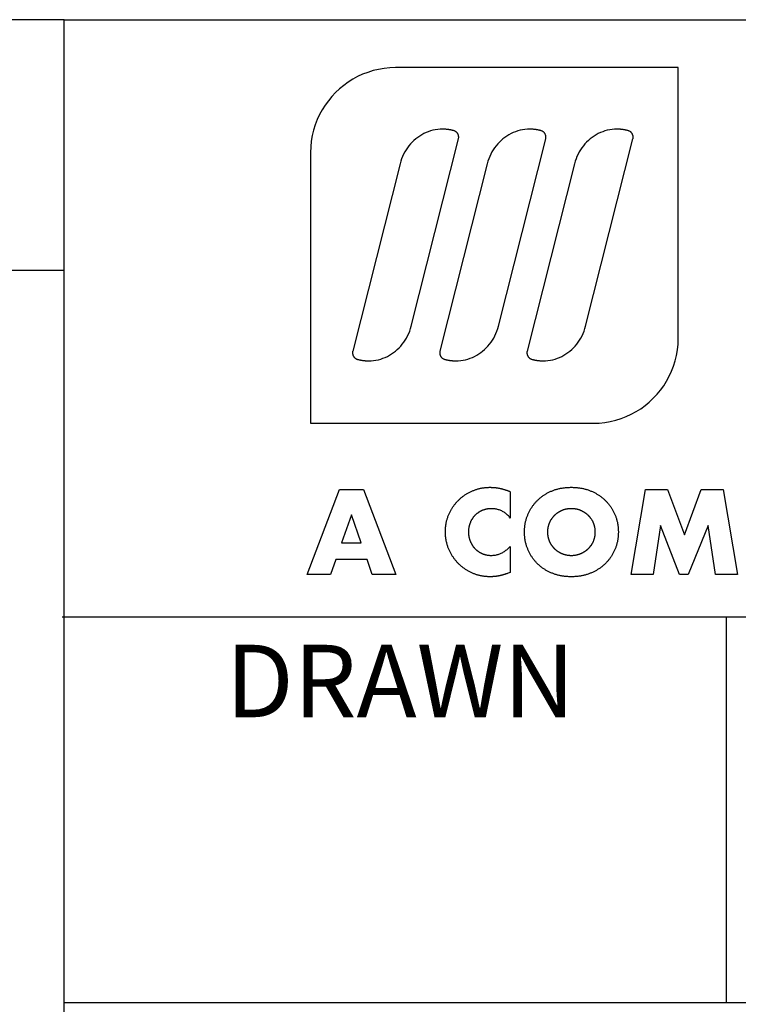
# Model space of a CAD drawing. Units: inches. Extents: x 0 to 21.9, y -0.1 to 16.9.
# Drawn here: x 13.6 to 14.7, y 1.6 to 3 of the extents above; entities that cross this region are included whole.
import ezdxf

# ---------------------------------------------------------------- set-up
doc = ezdxf.new("R2010")
doc.units = ezdxf.units.IN
doc.header["$LTSCALE"] = 2
doc.header["$MEASUREMENT"] = 0
for name, color, linetype in [('BORDER_MELTRIC', 7, 'Continuous'), ('BORDER_TITLE_LINES', 7, 'Continuous'), ('BORDER_TITLE_TEXT', 7, 'Continuous'), ('CALQUE_1', 179, 'Continuous')]:
    doc.layers.add(name, color=color, linetype=linetype)
doc.styles.add('SLDTEXTSTYLE1', font='ARIAL.TTF', dxfattribs={"width": 0.948})

# ---------------------------------------------------------------- blocks, each defined once
blk = doc.blocks.new('BLOCK30')
at = {"layer": 'BORDER_MELTRIC'}
for p, q in [((119.58, 224.6), (128.58, 260.24)), ((136.18, 224.6), (145.18, 260.24)), ((152.78, 224.6), (161.78, 260.24)), ((117.45, 255.51), (108.45, 219.86)), ((134.05, 255.51), (125.05, 219.86)), ((150.65, 255.51), (141.65, 219.86))]:
    blk.add_line(p, q, dxfattribs=at)
for points in [[(125.55, 262.11), (125.08, 262.09), (124.62, 262.05), (124.16, 261.98), (123.71, 261.89), (123.27, 261.77), (122.83, 261.62), (122.41, 261.45), (121.99, 261.26), (121.59, 261.04), (121.2, 260.8), (120.82, 260.54), (120.45, 260.26), (120.1, 259.96), (119.77, 259.64), (119.45, 259.3), (119.15, 258.94), (118.87, 258.57), (118.6, 258.18), (118.36, 257.77), (118.13, 257.34), (117.93, 256.91), (117.75, 256.45), (117.59, 255.99), (117.45, 255.51)], [(127.74, 261.8), (127.65, 261.83), (127.56, 261.85), (127.47, 261.87), (127.38, 261.89), (127.29, 261.91), (127.2, 261.93), (127.11, 261.95), (127.02, 261.97), (126.93, 261.99), (126.83, 262), (126.74, 262.02), (126.65, 262.03), (126.56, 262.04), (126.47, 262.05), (126.38, 262.06), (126.29, 262.07), (126.2, 262.08), (126.1, 262.09), (126.01, 262.09), (125.92, 262.1), (125.83, 262.1), (125.74, 262.11), (125.65, 262.11), (125.55, 262.11)], [(128.58, 260.24), (128.6, 260.32), (128.61, 260.41), (128.62, 260.49), (128.62, 260.58), (128.62, 260.66), (128.61, 260.74), (128.6, 260.83), (128.58, 260.91), (128.56, 260.98), (128.53, 261.06), (128.5, 261.13), (128.46, 261.21), (128.42, 261.28), (128.38, 261.34), (128.33, 261.41), (128.28, 261.47), (128.22, 261.52), (128.16, 261.58), (128.1, 261.62), (128.03, 261.67), (127.96, 261.71), (127.89, 261.75), (127.82, 261.78), (127.74, 261.8)], [(142.16, 262.11), (141.69, 262.09), (141.22, 262.05), (140.76, 261.98), (140.31, 261.89), (139.87, 261.77), (139.43, 261.62), (139, 261.45), (138.59, 261.26), (138.19, 261.04), (137.79, 260.8), (137.42, 260.54), (137.05, 260.26), (136.7, 259.96), (136.37, 259.64), (136.05, 259.3), (135.75, 258.94), (135.46, 258.57), (135.2, 258.18), (134.95, 257.77), (134.73, 257.34), (134.53, 256.91), (134.35, 256.45), (134.19, 255.99), (134.05, 255.51)], [(144.34, 261.8), (144.25, 261.83), (144.16, 261.85), (144.07, 261.87), (143.98, 261.89), (143.89, 261.91), (143.8, 261.93), (143.71, 261.95), (143.62, 261.97), (143.52, 261.99), (143.43, 262), (143.34, 262.02), (143.25, 262.03), (143.16, 262.04), (143.07, 262.05), (142.98, 262.06), (142.89, 262.07), (142.8, 262.08), (142.71, 262.09), (142.61, 262.09), (142.52, 262.1), (142.43, 262.1), (142.34, 262.11), (142.25, 262.11), (142.16, 262.11)], [(145.18, 260.24), (145.2, 260.32), (145.21, 260.41), (145.22, 260.49), (145.22, 260.58), (145.22, 260.66), (145.21, 260.74), (145.2, 260.83), (145.18, 260.91), (145.16, 260.98), (145.13, 261.06), (145.1, 261.13), (145.06, 261.21), (145.02, 261.28), (144.98, 261.34), (144.93, 261.41), (144.88, 261.47), (144.82, 261.52), (144.76, 261.58), (144.7, 261.62), (144.63, 261.67), (144.56, 261.71), (144.49, 261.75), (144.41, 261.78), (144.34, 261.8)], [(158.75, 262.11), (158.28, 262.09), (157.82, 262.05), (157.36, 261.98), (156.91, 261.89), (156.46, 261.77), (156.03, 261.62), (155.6, 261.45), (155.19, 261.26), (154.79, 261.04), (154.4, 260.8), (154.02, 260.54), (153.65, 260.26), (153.3, 259.96), (152.97, 259.64), (152.65, 259.3), (152.35, 258.94), (152.07, 258.57), (151.8, 258.18), (151.56, 257.77), (151.33, 257.34), (151.13, 256.91), (150.95, 256.45), (150.79, 255.99), (150.65, 255.51)], [(160.93, 261.8), (160.84, 261.83), (160.75, 261.85), (160.66, 261.87), (160.57, 261.89), (160.48, 261.91), (160.39, 261.93), (160.3, 261.95), (160.21, 261.97), (160.12, 261.99), (160.03, 262), (159.94, 262.02), (159.85, 262.03), (159.76, 262.04), (159.67, 262.05), (159.58, 262.06), (159.49, 262.07), (159.39, 262.08), (159.3, 262.09), (159.21, 262.09), (159.12, 262.1), (159.03, 262.1), (158.94, 262.11), (158.85, 262.11), (158.75, 262.11)], [(161.78, 260.24), (161.8, 260.32), (161.81, 260.41), (161.82, 260.49), (161.82, 260.58), (161.82, 260.66), (161.81, 260.74), (161.8, 260.83), (161.78, 260.91), (161.75, 260.98), (161.73, 261.06), (161.7, 261.13), (161.66, 261.21), (161.62, 261.28), (161.57, 261.34), (161.53, 261.41), (161.47, 261.47), (161.42, 261.52), (161.36, 261.58), (161.3, 261.62), (161.23, 261.67), (161.16, 261.71), (161.09, 261.75), (161.01, 261.78), (160.93, 261.8)], [(111.48, 217.99), (111.95, 218.01), (112.41, 218.05), (112.87, 218.12), (113.33, 218.21), (113.77, 218.33), (114.2, 218.48), (114.63, 218.65), (115.04, 218.84), (115.45, 219.06), (115.84, 219.3), (116.22, 219.56), (116.58, 219.84), (116.93, 220.14), (117.26, 220.46), (117.58, 220.8), (117.88, 221.16), (118.17, 221.53), (118.43, 221.93), (118.68, 222.33), (118.9, 222.76), (119.1, 223.2), (119.29, 223.65), (119.44, 224.12), (119.58, 224.6)], [(128.08, 217.99), (128.55, 218.01), (129.01, 218.05), (129.47, 218.12), (129.92, 218.21), (130.37, 218.33), (130.8, 218.48), (131.23, 218.65), (131.64, 218.84), (132.05, 219.06), (132.44, 219.3), (132.82, 219.56), (133.18, 219.84), (133.53, 220.14), (133.87, 220.46), (134.18, 220.8), (134.48, 221.16), (134.77, 221.53), (135.03, 221.93), (135.28, 222.33), (135.5, 222.76), (135.71, 223.2), (135.89, 223.65), (136.04, 224.12), (136.18, 224.6)], [(144.67, 217.99), (145.15, 218.01), (145.61, 218.05), (146.07, 218.12), (146.52, 218.21), (146.97, 218.33), (147.4, 218.48), (147.83, 218.65), (148.24, 218.84), (148.65, 219.06), (149.04, 219.3), (149.42, 219.56), (149.78, 219.84), (150.13, 220.14), (150.47, 220.46), (150.78, 220.8), (151.08, 221.16), (151.37, 221.53), (151.63, 221.93), (151.88, 222.33), (152.1, 222.76), (152.3, 223.2), (152.49, 223.65), (152.64, 224.12), (152.78, 224.6)], [(108.45, 219.86), (108.44, 219.82), (108.43, 219.78), (108.43, 219.74), (108.42, 219.7), (108.42, 219.66), (108.41, 219.61), (108.41, 219.57), (108.41, 219.53), (108.41, 219.49), (108.41, 219.45), (108.42, 219.41), (108.42, 219.37), (108.43, 219.32), (108.43, 219.28), (108.44, 219.24), (108.45, 219.2), (108.46, 219.16), (108.47, 219.12), (108.49, 219.08), (108.5, 219.05), (108.52, 219.01), (108.53, 218.97), (108.55, 218.93), (108.57, 218.89)], [(125.05, 219.86), (125.04, 219.78), (125.02, 219.69), (125.01, 219.61), (125.01, 219.52), (125.02, 219.44), (125.02, 219.36), (125.04, 219.27), (125.05, 219.19), (125.08, 219.12), (125.11, 219.04), (125.14, 218.97), (125.17, 218.89), (125.21, 218.82), (125.26, 218.76), (125.31, 218.69), (125.36, 218.63), (125.42, 218.58), (125.48, 218.52), (125.54, 218.47), (125.61, 218.43), (125.68, 218.39), (125.75, 218.35), (125.83, 218.32), (125.9, 218.3)], [(141.65, 219.86), (141.64, 219.82), (141.63, 219.78), (141.63, 219.74), (141.62, 219.7), (141.62, 219.66), (141.61, 219.61), (141.61, 219.57), (141.61, 219.53), (141.61, 219.49), (141.61, 219.45), (141.62, 219.41), (141.62, 219.37), (141.63, 219.32), (141.63, 219.28), (141.64, 219.24), (141.65, 219.2), (141.66, 219.16), (141.67, 219.12), (141.69, 219.08), (141.7, 219.05), (141.72, 219.01), (141.73, 218.97), (141.75, 218.93), (141.77, 218.89)], [(108.57, 218.89), (108.59, 218.86), (108.61, 218.82), (108.64, 218.79), (108.66, 218.75), (108.68, 218.72), (108.71, 218.69), (108.74, 218.66), (108.76, 218.63), (108.79, 218.6), (108.82, 218.57), (108.85, 218.55), (108.88, 218.52), (108.91, 218.5), (108.94, 218.47), (108.98, 218.45), (109.01, 218.43), (109.05, 218.41), (109.08, 218.39), (109.12, 218.37), (109.15, 218.35), (109.19, 218.34), (109.23, 218.32), (109.26, 218.31), (109.3, 218.3)], [(109.3, 218.3), (109.39, 218.27), (109.48, 218.25), (109.57, 218.23), (109.66, 218.21), (109.75, 218.19), (109.84, 218.17), (109.93, 218.15), (110.02, 218.13), (110.11, 218.11), (110.2, 218.1), (110.29, 218.08), (110.38, 218.07), (110.47, 218.06), (110.56, 218.05), (110.66, 218.04), (110.75, 218.03), (110.84, 218.02), (110.93, 218.01), (111.02, 218.01), (111.11, 218), (111.2, 218), (111.3, 218), (111.39, 217.99), (111.48, 217.99)], [(125.9, 218.3), (125.99, 218.27), (126.08, 218.25), (126.17, 218.23), (126.26, 218.21), (126.35, 218.19), (126.44, 218.17), (126.53, 218.15), (126.62, 218.13), (126.71, 218.11), (126.8, 218.1), (126.89, 218.08), (126.98, 218.07), (127.07, 218.06), (127.17, 218.05), (127.26, 218.04), (127.35, 218.03), (127.44, 218.02), (127.53, 218.01), (127.62, 218.01), (127.71, 218), (127.8, 218), (127.89, 218), (127.99, 217.99), (128.08, 217.99)], [(141.77, 218.89), (141.79, 218.86), (141.81, 218.82), (141.84, 218.79), (141.86, 218.76), (141.88, 218.72), (141.91, 218.69), (141.94, 218.66), (141.96, 218.63), (141.99, 218.6), (142.02, 218.57), (142.05, 218.55), (142.08, 218.52), (142.11, 218.5), (142.14, 218.47), (142.18, 218.45), (142.21, 218.43), (142.24, 218.41), (142.28, 218.39), (142.31, 218.37), (142.35, 218.35), (142.39, 218.34), (142.42, 218.32), (142.46, 218.31), (142.5, 218.3)], [(142.5, 218.3), (142.59, 218.27), (142.68, 218.25), (142.77, 218.23), (142.86, 218.21), (142.95, 218.19), (143.04, 218.17), (143.13, 218.15), (143.22, 218.13), (143.31, 218.11), (143.4, 218.1), (143.49, 218.08), (143.58, 218.07), (143.67, 218.06), (143.76, 218.05), (143.85, 218.04), (143.94, 218.03), (144.04, 218.02), (144.13, 218.01), (144.22, 218.01), (144.31, 218), (144.4, 218), (144.49, 218), (144.58, 217.99), (144.67, 217.99)]]:
    blk.add_lwpolyline(points, dxfattribs=at)
blk = doc.blocks.new('BLOCK_4')
at = {"layer": 'BORDER_MELTRIC'}
for p, q in [((99.77, 177.33), (106.16, 194.13)), ((106.16, 194.13), (110.93, 194.13)), ((110.93, 194.13), (117.33, 177.33)), ((140.04, 193.73), (140.04, 188.51)), ((164.01, 177.33), (166.86, 194.13)), ((166.86, 194.13), (171.19, 194.13)), ((171.19, 194.13), (174.55, 185.17)), ((174.55, 185.17), (177.89, 194.13)), ((177.89, 194.13), (182.22, 194.13)), ((182.22, 194.13), (185.07, 177.33)), ((108.55, 189.16), (106.59, 183.57)), ((110.51, 183.57), (108.55, 189.16)), ((169.8, 187), (168.36, 177.33)), ((173.57, 177.33), (169.8, 187)), ((179.27, 187), (175.31, 177.33)), ((180.72, 177.33), (179.27, 187)), ((106.59, 183.57), (110.51, 183.57)), ((140.04, 182.88), (140.04, 177.71)), ((105.43, 180.25), (104.43, 177.33)), ((111.67, 180.25), (105.43, 180.25)), ((112.67, 177.33), (111.67, 180.25)), ((140.04, 177.71), (139.59, 177.55)), ((104.43, 177.33), (99.77, 177.33)), ((117.33, 177.33), (112.67, 177.33)), ((168.36, 177.33), (164.01, 177.33)), ((175.31, 177.33), (173.57, 177.33)), ((185.07, 177.33), (180.72, 177.33))]:
    blk.add_line(p, q, dxfattribs=at)
for points in [[(129.84, 192.11), (129.94, 192.21), (130.05, 192.3), (130.15, 192.4), (130.26, 192.49), (130.36, 192.58), (130.47, 192.67), (130.58, 192.75), (130.69, 192.84), (130.81, 192.92), (130.92, 193), (131.04, 193.08), (131.15, 193.15), (131.27, 193.23), (131.39, 193.3), (131.51, 193.38), (131.63, 193.45), (131.76, 193.51), (131.88, 193.58), (132.01, 193.64), (132.14, 193.71), (132.26, 193.77), (132.39, 193.83), (132.53, 193.88), (132.66, 193.94)], [(132.66, 193.94), (132.79, 193.99), (132.93, 194.05), (133.06, 194.09), (133.2, 194.14), (133.33, 194.19), (133.47, 194.23), (133.61, 194.27), (133.75, 194.31), (133.88, 194.34), (134.02, 194.37), (134.16, 194.4), (134.3, 194.43), (134.44, 194.46), (134.58, 194.48), (134.73, 194.51), (134.87, 194.52), (135.01, 194.54), (135.15, 194.56), (135.3, 194.57), (135.44, 194.58), (135.59, 194.59), (135.73, 194.59), (135.88, 194.6), (136.02, 194.6)], [(136.02, 194.6), (136.11, 194.6), (136.19, 194.6), (136.27, 194.59), (136.36, 194.59), (136.44, 194.59), (136.52, 194.58), (136.61, 194.58), (136.69, 194.57), (136.77, 194.57), (136.85, 194.56), (136.94, 194.55), (137.02, 194.54), (137.1, 194.54), (137.18, 194.53), (137.26, 194.51), (137.35, 194.5), (137.43, 194.49), (137.51, 194.48), (137.59, 194.46), (137.67, 194.45), (137.75, 194.44), (137.83, 194.42), (137.92, 194.4), (138, 194.39)], [(138, 194.39), (138.08, 194.37), (138.16, 194.35), (138.24, 194.33), (138.32, 194.31), (138.4, 194.29), (138.49, 194.27), (138.57, 194.24), (138.65, 194.22), (138.74, 194.19), (138.82, 194.17), (138.91, 194.14), (138.99, 194.12), (139.08, 194.09), (139.16, 194.06), (139.25, 194.03), (139.33, 194), (139.42, 193.97), (139.51, 193.94), (139.59, 193.9), (139.68, 193.87), (139.77, 193.84), (139.86, 193.8), (139.95, 193.77), (140.04, 193.73)], [(145.45, 192.04), (145.55, 192.13), (145.66, 192.23), (145.76, 192.33), (145.87, 192.42), (145.98, 192.51), (146.09, 192.6), (146.2, 192.69), (146.32, 192.78), (146.44, 192.86), (146.55, 192.95), (146.67, 193.03), (146.79, 193.11), (146.92, 193.19), (147.04, 193.26), (147.17, 193.33), (147.3, 193.41), (147.43, 193.48), (147.56, 193.55), (147.69, 193.61), (147.82, 193.68), (147.96, 193.74), (148.1, 193.8), (148.24, 193.86), (148.38, 193.92)], [(148.38, 193.92), (148.52, 193.97), (148.67, 194.03), (148.81, 194.08), (148.96, 194.13), (149.1, 194.17), (149.25, 194.22), (149.4, 194.26), (149.55, 194.3), (149.71, 194.33), (149.86, 194.37), (150.01, 194.4), (150.17, 194.43), (150.33, 194.45), (150.49, 194.48), (150.65, 194.5), (150.81, 194.52), (150.97, 194.54), (151.13, 194.56), (151.3, 194.57), (151.46, 194.58), (151.63, 194.59), (151.8, 194.59), (151.96, 194.6), (152.13, 194.6), (152.3, 194.6), (152.47, 194.59), (152.64, 194.59), (152.8, 194.58), (152.97, 194.57), (153.13, 194.56), (153.29, 194.54), (153.45, 194.52), (153.61, 194.5), (153.77, 194.48), (153.93, 194.45), (154.08, 194.43), (154.24, 194.4), (154.39, 194.37), (154.55, 194.33), (154.7, 194.3), (154.85, 194.26), (155, 194.22), (155.15, 194.17), (155.3, 194.13), (155.44, 194.08), (155.59, 194.03), (155.73, 193.97), (155.88, 193.92)], [(155.88, 193.92), (156.02, 193.86), (156.16, 193.8), (156.3, 193.74), (156.44, 193.68), (156.57, 193.61), (156.71, 193.55), (156.84, 193.48), (156.97, 193.41), (157.1, 193.33), (157.22, 193.26), (157.35, 193.19), (157.47, 193.11), (157.6, 193.03), (157.72, 192.95), (157.84, 192.86), (157.95, 192.78), (158.07, 192.69), (158.18, 192.6), (158.29, 192.51), (158.4, 192.42), (158.51, 192.33), (158.62, 192.23), (158.73, 192.13), (158.83, 192.04)], [(127.9, 189.33), (127.96, 189.46), (128.03, 189.59), (128.09, 189.72), (128.16, 189.85), (128.22, 189.98), (128.29, 190.11), (128.37, 190.23), (128.44, 190.35), (128.51, 190.48), (128.59, 190.6), (128.67, 190.71), (128.75, 190.83), (128.83, 190.95), (128.91, 191.06), (129, 191.17), (129.09, 191.28), (129.17, 191.39), (129.26, 191.5), (129.36, 191.61), (129.45, 191.71), (129.54, 191.81), (129.64, 191.91), (129.74, 192.01), (129.84, 192.11)], [(143.53, 189.22), (143.59, 189.35), (143.65, 189.48), (143.71, 189.61), (143.78, 189.74), (143.84, 189.87), (143.91, 190), (143.98, 190.12), (144.05, 190.25), (144.13, 190.37), (144.2, 190.49), (144.28, 190.61), (144.36, 190.73), (144.44, 190.85), (144.52, 190.96), (144.61, 191.07), (144.69, 191.19), (144.78, 191.3), (144.87, 191.41), (144.96, 191.52), (145.06, 191.62), (145.15, 191.73), (145.25, 191.83), (145.35, 191.93), (145.45, 192.04)], [(158.83, 192.04), (158.93, 191.93), (159.03, 191.83), (159.13, 191.73), (159.23, 191.62), (159.32, 191.52), (159.41, 191.41), (159.51, 191.3), (159.59, 191.19), (159.68, 191.07), (159.77, 190.96), (159.85, 190.85), (159.93, 190.73), (160.01, 190.61), (160.09, 190.49), (160.16, 190.37), (160.24, 190.25), (160.31, 190.12), (160.38, 190), (160.45, 189.87), (160.51, 189.74), (160.58, 189.61), (160.64, 189.48), (160.7, 189.35), (160.76, 189.22)], [(134.48, 190.01), (134.41, 189.98), (134.34, 189.95), (134.27, 189.91), (134.2, 189.88), (134.14, 189.85), (134.07, 189.81), (134.01, 189.78), (133.94, 189.74), (133.88, 189.7), (133.82, 189.67), (133.76, 189.63), (133.7, 189.59), (133.64, 189.55), (133.58, 189.5), (133.52, 189.46), (133.47, 189.42), (133.41, 189.37), (133.35, 189.33), (133.3, 189.28), (133.25, 189.24), (133.19, 189.19), (133.14, 189.14), (133.09, 189.09), (133.04, 189.04)], [(136.29, 190.36), (136.21, 190.36), (136.13, 190.36), (136.05, 190.36), (135.97, 190.35), (135.89, 190.35), (135.81, 190.34), (135.73, 190.33), (135.65, 190.32), (135.58, 190.31), (135.5, 190.3), (135.42, 190.29), (135.35, 190.27), (135.27, 190.26), (135.2, 190.24), (135.12, 190.22), (135.05, 190.21), (134.98, 190.18), (134.9, 190.16), (134.83, 190.14), (134.76, 190.12), (134.69, 190.09), (134.62, 190.06), (134.55, 190.04), (134.48, 190.01)], [(140.04, 188.51), (139.91, 188.67), (139.78, 188.81), (139.65, 188.95), (139.51, 189.08), (139.37, 189.2), (139.23, 189.32), (139.09, 189.44), (138.95, 189.54), (138.8, 189.64), (138.65, 189.73), (138.5, 189.82), (138.34, 189.9), (138.18, 189.98), (138.02, 190.04), (137.86, 190.1), (137.7, 190.16), (137.53, 190.21), (137.36, 190.25), (137.19, 190.28), (137.01, 190.31), (136.84, 190.33), (136.66, 190.35), (136.48, 190.36), (136.29, 190.36)], [(150.32, 190.02), (150.25, 189.99), (150.18, 189.96), (150.11, 189.93), (150.04, 189.9), (149.97, 189.86), (149.9, 189.83), (149.84, 189.79), (149.77, 189.76), (149.7, 189.72), (149.64, 189.68), (149.58, 189.64), (149.51, 189.6), (149.45, 189.56), (149.39, 189.52), (149.33, 189.48), (149.27, 189.43), (149.21, 189.39), (149.15, 189.34), (149.09, 189.3), (149.04, 189.25), (148.98, 189.2), (148.92, 189.15), (148.87, 189.1), (148.81, 189.05)], [(153.95, 190.02), (153.88, 190.05), (153.81, 190.07), (153.73, 190.1), (153.66, 190.12), (153.59, 190.15), (153.52, 190.17), (153.44, 190.19), (153.37, 190.21), (153.29, 190.23), (153.22, 190.25), (153.14, 190.26), (153.07, 190.28), (152.99, 190.29), (152.92, 190.3), (152.84, 190.32), (152.76, 190.33), (152.68, 190.33), (152.61, 190.34), (152.53, 190.35), (152.45, 190.35), (152.37, 190.36), (152.29, 190.36), (152.21, 190.36), (152.13, 190.36), (152.05, 190.36), (151.98, 190.36), (151.9, 190.36), (151.82, 190.35), (151.74, 190.35), (151.66, 190.34), (151.58, 190.33), (151.51, 190.33), (151.43, 190.32), (151.35, 190.3), (151.28, 190.29), (151.2, 190.28), (151.13, 190.26), (151.05, 190.25), (150.98, 190.23), (150.9, 190.21), (150.83, 190.19), (150.75, 190.17), (150.68, 190.15), (150.61, 190.12), (150.53, 190.1), (150.46, 190.07), (150.39, 190.05), (150.32, 190.02)], [(155.47, 189.05), (155.41, 189.1), (155.35, 189.15), (155.3, 189.2), (155.24, 189.25), (155.18, 189.3), (155.12, 189.34), (155.06, 189.39), (155, 189.43), (154.94, 189.48), (154.88, 189.52), (154.82, 189.56), (154.76, 189.6), (154.69, 189.64), (154.63, 189.68), (154.57, 189.72), (154.5, 189.76), (154.43, 189.79), (154.37, 189.83), (154.3, 189.86), (154.23, 189.9), (154.16, 189.93), (154.09, 189.96), (154.02, 189.99), (153.95, 190.02)], [(127.18, 185.77), (127.18, 185.93), (127.18, 186.09), (127.19, 186.25), (127.2, 186.41), (127.21, 186.57), (127.22, 186.72), (127.24, 186.88), (127.26, 187.03), (127.28, 187.18), (127.3, 187.33), (127.33, 187.48), (127.36, 187.63), (127.39, 187.78), (127.42, 187.93), (127.46, 188.07), (127.5, 188.21), (127.54, 188.36), (127.59, 188.5), (127.63, 188.64), (127.68, 188.78), (127.73, 188.92), (127.79, 189.06), (127.84, 189.19), (127.9, 189.33)], [(132.09, 187.58), (132.06, 187.51), (132.04, 187.44), (132.01, 187.36), (131.99, 187.29), (131.96, 187.22), (131.94, 187.15), (131.92, 187.07), (131.9, 187), (131.88, 186.92), (131.86, 186.85), (131.85, 186.77), (131.83, 186.7), (131.82, 186.62), (131.81, 186.54), (131.79, 186.47), (131.78, 186.39), (131.77, 186.31), (131.77, 186.23), (131.76, 186.15), (131.76, 186.07), (131.75, 185.99), (131.75, 185.91), (131.75, 185.83), (131.75, 185.75)], [(133.04, 189.04), (132.99, 188.99), (132.94, 188.93), (132.89, 188.88), (132.84, 188.83), (132.8, 188.77), (132.75, 188.72), (132.71, 188.66), (132.67, 188.6), (132.62, 188.55), (132.58, 188.49), (132.54, 188.43), (132.5, 188.37), (132.46, 188.31), (132.42, 188.24), (132.39, 188.18), (132.35, 188.12), (132.31, 188.05), (132.28, 187.99), (132.25, 187.92), (132.21, 187.85), (132.18, 187.79), (132.15, 187.72), (132.12, 187.65), (132.09, 187.58)], [(142.84, 185.73), (142.84, 185.88), (142.85, 186.04), (142.85, 186.19), (142.86, 186.35), (142.87, 186.5), (142.89, 186.65), (142.9, 186.8), (142.92, 186.95), (142.94, 187.1), (142.96, 187.24), (142.99, 187.39), (143.01, 187.54), (143.04, 187.68), (143.08, 187.83), (143.11, 187.97), (143.15, 188.11), (143.19, 188.25), (143.23, 188.39), (143.28, 188.53), (143.32, 188.67), (143.37, 188.81), (143.42, 188.95), (143.48, 189.08), (143.53, 189.22)], [(147.79, 187.58), (147.76, 187.51), (147.73, 187.44), (147.7, 187.36), (147.67, 187.29), (147.65, 187.22), (147.62, 187.15), (147.6, 187.07), (147.58, 187), (147.56, 186.92), (147.54, 186.85), (147.52, 186.77), (147.5, 186.69), (147.49, 186.62), (147.48, 186.54), (147.46, 186.46), (147.45, 186.38), (147.44, 186.3), (147.43, 186.22), (147.43, 186.14), (147.42, 186.06), (147.42, 185.98), (147.41, 185.89), (147.41, 185.81), (147.41, 185.73)], [(148.81, 189.05), (148.76, 189), (148.71, 188.94), (148.66, 188.89), (148.61, 188.83), (148.56, 188.78), (148.51, 188.72), (148.46, 188.67), (148.41, 188.61), (148.37, 188.55), (148.32, 188.49), (148.28, 188.43), (148.23, 188.37), (148.19, 188.31), (148.15, 188.25), (148.11, 188.18), (148.07, 188.12), (148.03, 188.05), (148, 187.99), (147.96, 187.92), (147.92, 187.85), (147.89, 187.79), (147.85, 187.72), (147.82, 187.65), (147.79, 187.58)], [(156.5, 187.58), (156.47, 187.65), (156.44, 187.72), (156.4, 187.79), (156.37, 187.85), (156.33, 187.92), (156.29, 187.99), (156.26, 188.05), (156.22, 188.12), (156.18, 188.18), (156.14, 188.25), (156.1, 188.31), (156.05, 188.37), (156.01, 188.43), (155.96, 188.49), (155.92, 188.55), (155.87, 188.61), (155.83, 188.67), (155.78, 188.72), (155.73, 188.78), (155.68, 188.83), (155.63, 188.89), (155.57, 188.94), (155.52, 189), (155.47, 189.05)], [(156.5, 183.88), (156.53, 183.95), (156.56, 184.02), (156.59, 184.09), (156.62, 184.17), (156.64, 184.24), (156.67, 184.31), (156.69, 184.39), (156.71, 184.46), (156.73, 184.54), (156.75, 184.61), (156.77, 184.69), (156.79, 184.76), (156.8, 184.84), (156.81, 184.92), (156.83, 185), (156.84, 185.08), (156.85, 185.16), (156.86, 185.24), (156.86, 185.32), (156.87, 185.4), (156.87, 185.48), (156.88, 185.56), (156.88, 185.65), (156.88, 185.73), (156.88, 185.81), (156.88, 185.89), (156.87, 185.98), (156.87, 186.06), (156.86, 186.14), (156.86, 186.22), (156.85, 186.3), (156.84, 186.38), (156.83, 186.46), (156.81, 186.54), (156.8, 186.62), (156.79, 186.69), (156.77, 186.77), (156.75, 186.85), (156.73, 186.92), (156.71, 187), (156.69, 187.07), (156.67, 187.15), (156.64, 187.22), (156.62, 187.29), (156.59, 187.36), (156.56, 187.44), (156.53, 187.51), (156.5, 187.58)], [(160.76, 189.22), (160.81, 189.08), (160.87, 188.95), (160.92, 188.81), (160.97, 188.67), (161.02, 188.53), (161.06, 188.39), (161.1, 188.25), (161.14, 188.11), (161.18, 187.97), (161.21, 187.83), (161.25, 187.68), (161.28, 187.54), (161.3, 187.39), (161.33, 187.24), (161.35, 187.1), (161.37, 186.95), (161.39, 186.8), (161.41, 186.65), (161.42, 186.5), (161.43, 186.35), (161.44, 186.19), (161.44, 186.04), (161.45, 185.88), (161.45, 185.73), (161.45, 185.57), (161.44, 185.42), (161.44, 185.26), (161.43, 185.11), (161.42, 184.96), (161.41, 184.81), (161.39, 184.66), (161.37, 184.51), (161.35, 184.36), (161.33, 184.21), (161.3, 184.07), (161.28, 183.92), (161.25, 183.78), (161.21, 183.63), (161.18, 183.49), (161.14, 183.35), (161.1, 183.21), (161.06, 183.07), (161.02, 182.93), (160.97, 182.79), (160.92, 182.65), (160.87, 182.51), (160.81, 182.38), (160.76, 182.24)], [(127.91, 182.2), (127.85, 182.33), (127.8, 182.47), (127.74, 182.61), (127.69, 182.75), (127.64, 182.89), (127.59, 183.03), (127.55, 183.18), (127.5, 183.32), (127.46, 183.47), (127.43, 183.61), (127.39, 183.76), (127.36, 183.91), (127.33, 184.06), (127.31, 184.21), (127.28, 184.36), (127.26, 184.51), (127.24, 184.67), (127.22, 184.82), (127.21, 184.98), (127.2, 185.14), (127.19, 185.29), (127.18, 185.45), (127.18, 185.61), (127.18, 185.77)], [(131.75, 185.75), (131.75, 185.67), (131.75, 185.59), (131.75, 185.5), (131.76, 185.42), (131.76, 185.34), (131.77, 185.26), (131.77, 185.18), (131.78, 185.1), (131.79, 185.02), (131.81, 184.94), (131.82, 184.86), (131.83, 184.79), (131.85, 184.71), (131.86, 184.63), (131.88, 184.56), (131.9, 184.48), (131.92, 184.41), (131.94, 184.33), (131.96, 184.26), (131.99, 184.19), (132.01, 184.12), (132.04, 184.04), (132.06, 183.97), (132.09, 183.9)], [(143.53, 182.24), (143.48, 182.38), (143.42, 182.51), (143.37, 182.65), (143.32, 182.79), (143.28, 182.93), (143.23, 183.07), (143.19, 183.21), (143.15, 183.35), (143.11, 183.49), (143.08, 183.63), (143.04, 183.78), (143.01, 183.92), (142.99, 184.07), (142.96, 184.21), (142.94, 184.36), (142.92, 184.51), (142.9, 184.66), (142.89, 184.81), (142.87, 184.96), (142.86, 185.11), (142.85, 185.26), (142.85, 185.42), (142.84, 185.57), (142.84, 185.73)], [(147.41, 185.73), (147.41, 185.65), (147.41, 185.56), (147.42, 185.48), (147.42, 185.4), (147.43, 185.32), (147.43, 185.24), (147.44, 185.16), (147.45, 185.08), (147.46, 185), (147.48, 184.92), (147.49, 184.84), (147.5, 184.76), (147.52, 184.69), (147.54, 184.61), (147.56, 184.54), (147.58, 184.46), (147.6, 184.39), (147.62, 184.31), (147.65, 184.24), (147.67, 184.17), (147.7, 184.09), (147.73, 184.02), (147.76, 183.95), (147.79, 183.88)], [(132.09, 183.9), (132.12, 183.83), (132.15, 183.76), (132.18, 183.69), (132.21, 183.63), (132.25, 183.56), (132.28, 183.49), (132.32, 183.43), (132.35, 183.36), (132.39, 183.3), (132.43, 183.23), (132.46, 183.17), (132.5, 183.11), (132.54, 183.05), (132.58, 182.99), (132.63, 182.93), (132.67, 182.87), (132.71, 182.81), (132.76, 182.76), (132.81, 182.7), (132.85, 182.64), (132.9, 182.59), (132.95, 182.54), (133, 182.48), (133.05, 182.43)], [(147.79, 183.88), (147.82, 183.81), (147.85, 183.74), (147.89, 183.67), (147.92, 183.6), (147.96, 183.54), (148, 183.47), (148.03, 183.4), (148.07, 183.34), (148.11, 183.28), (148.15, 183.21), (148.19, 183.15), (148.23, 183.09), (148.28, 183.03), (148.32, 182.97), (148.37, 182.91), (148.41, 182.85), (148.46, 182.79), (148.51, 182.73), (148.56, 182.68), (148.61, 182.62), (148.66, 182.57), (148.71, 182.51), (148.76, 182.46), (148.81, 182.41)], [(155.47, 182.41), (155.52, 182.46), (155.57, 182.51), (155.63, 182.57), (155.68, 182.62), (155.73, 182.68), (155.78, 182.73), (155.83, 182.79), (155.87, 182.85), (155.92, 182.91), (155.96, 182.97), (156.01, 183.03), (156.05, 183.09), (156.1, 183.15), (156.14, 183.21), (156.18, 183.28), (156.22, 183.34), (156.26, 183.4), (156.29, 183.47), (156.33, 183.54), (156.37, 183.6), (156.4, 183.67), (156.44, 183.74), (156.47, 183.81), (156.5, 183.88)], [(129.86, 179.37), (129.76, 179.47), (129.66, 179.57), (129.57, 179.67), (129.47, 179.78), (129.38, 179.88), (129.29, 179.99), (129.2, 180.1), (129.11, 180.21), (129.02, 180.32), (128.93, 180.44), (128.85, 180.55), (128.77, 180.67), (128.69, 180.79), (128.61, 180.91), (128.53, 181.03), (128.46, 181.15), (128.38, 181.28), (128.31, 181.41), (128.24, 181.53), (128.17, 181.66), (128.1, 181.79), (128.04, 181.93), (127.98, 182.06), (127.91, 182.2)], [(133.05, 182.43), (133.1, 182.38), (133.15, 182.33), (133.21, 182.28), (133.26, 182.23), (133.31, 182.18), (133.37, 182.14), (133.42, 182.09), (133.48, 182.04), (133.54, 182), (133.6, 181.96), (133.66, 181.92), (133.71, 181.87), (133.78, 181.83), (133.84, 181.79), (133.9, 181.76), (133.96, 181.72), (134.02, 181.68), (134.09, 181.65), (134.15, 181.61), (134.22, 181.58), (134.28, 181.54), (134.35, 181.51), (134.42, 181.48), (134.49, 181.45)], [(136.27, 181.09), (136.44, 181.1), (136.62, 181.11), (136.79, 181.12), (136.96, 181.14), (137.12, 181.17), (137.29, 181.21), (137.46, 181.25), (137.62, 181.29), (137.78, 181.34), (137.94, 181.4), (138.1, 181.47), (138.26, 181.54), (138.41, 181.62), (138.57, 181.7), (138.72, 181.79), (138.87, 181.89), (139.02, 181.99), (139.17, 182.1), (139.32, 182.21), (139.47, 182.33), (139.61, 182.46), (139.75, 182.59), (139.9, 182.73), (140.04, 182.88)], [(145.45, 179.42), (145.35, 179.52), (145.25, 179.63), (145.15, 179.73), (145.06, 179.84), (144.96, 179.94), (144.87, 180.05), (144.78, 180.16), (144.69, 180.27), (144.61, 180.38), (144.52, 180.5), (144.44, 180.61), (144.36, 180.73), (144.28, 180.85), (144.2, 180.97), (144.13, 181.09), (144.05, 181.21), (143.98, 181.33), (143.91, 181.46), (143.84, 181.59), (143.78, 181.71), (143.71, 181.84), (143.65, 181.98), (143.59, 182.11), (143.53, 182.24)], [(148.81, 182.41), (148.87, 182.36), (148.92, 182.31), (148.98, 182.26), (149.04, 182.21), (149.09, 182.16), (149.15, 182.11), (149.21, 182.07), (149.27, 182.02), (149.33, 181.98), (149.39, 181.94), (149.45, 181.9), (149.51, 181.85), (149.58, 181.81), (149.64, 181.78), (149.7, 181.74), (149.77, 181.7), (149.84, 181.66), (149.9, 181.63), (149.97, 181.6), (150.04, 181.56), (150.11, 181.53), (150.18, 181.5), (150.25, 181.47), (150.32, 181.44)], [(153.95, 181.44), (154.02, 181.47), (154.09, 181.5), (154.16, 181.53), (154.23, 181.56), (154.3, 181.6), (154.37, 181.63), (154.43, 181.66), (154.5, 181.7), (154.57, 181.74), (154.63, 181.78), (154.69, 181.81), (154.76, 181.85), (154.82, 181.9), (154.88, 181.94), (154.94, 181.98), (155, 182.02), (155.06, 182.07), (155.12, 182.11), (155.18, 182.16), (155.24, 182.21), (155.3, 182.26), (155.35, 182.31), (155.41, 182.36), (155.47, 182.41)], [(160.76, 182.24), (160.7, 182.11), (160.64, 181.98), (160.58, 181.84), (160.51, 181.71), (160.45, 181.59), (160.38, 181.46), (160.31, 181.33), (160.24, 181.21), (160.16, 181.09), (160.09, 180.97), (160.01, 180.85), (159.93, 180.73), (159.85, 180.61), (159.77, 180.5), (159.68, 180.38), (159.59, 180.27), (159.51, 180.16), (159.41, 180.05), (159.32, 179.94), (159.23, 179.84), (159.13, 179.73), (159.03, 179.63), (158.93, 179.52), (158.83, 179.42), (158.73, 179.32), (158.62, 179.23), (158.51, 179.13), (158.4, 179.04), (158.29, 178.94), (158.18, 178.85), (158.07, 178.77), (157.95, 178.68), (157.84, 178.59), (157.72, 178.51), (157.6, 178.43), (157.47, 178.35), (157.35, 178.27), (157.22, 178.2), (157.1, 178.12), (156.97, 178.05), (156.84, 177.98), (156.71, 177.91), (156.57, 177.85), (156.44, 177.78), (156.3, 177.72), (156.16, 177.66), (156.02, 177.6), (155.88, 177.54)], [(134.49, 181.45), (134.56, 181.42), (134.62, 181.39), (134.69, 181.37), (134.77, 181.34), (134.84, 181.32), (134.91, 181.29), (134.98, 181.27), (135.05, 181.25), (135.12, 181.23), (135.2, 181.22), (135.27, 181.2), (135.34, 181.18), (135.42, 181.17), (135.49, 181.16), (135.57, 181.14), (135.65, 181.13), (135.72, 181.12), (135.8, 181.12), (135.88, 181.11), (135.95, 181.1), (136.03, 181.1), (136.11, 181.1), (136.19, 181.09), (136.27, 181.09)], [(150.32, 181.44), (150.39, 181.41), (150.46, 181.38), (150.53, 181.36), (150.61, 181.33), (150.68, 181.31), (150.75, 181.29), (150.83, 181.27), (150.9, 181.25), (150.98, 181.23), (151.05, 181.21), (151.13, 181.2), (151.2, 181.18), (151.28, 181.17), (151.35, 181.15), (151.43, 181.14), (151.51, 181.13), (151.58, 181.12), (151.66, 181.12), (151.74, 181.11), (151.82, 181.1), (151.9, 181.1), (151.98, 181.1), (152.05, 181.09), (152.13, 181.09), (152.21, 181.09), (152.29, 181.1), (152.37, 181.1), (152.45, 181.1), (152.53, 181.11), (152.61, 181.12), (152.68, 181.12), (152.76, 181.13), (152.84, 181.14), (152.92, 181.15), (152.99, 181.17), (153.07, 181.18), (153.14, 181.2), (153.22, 181.21), (153.29, 181.23), (153.37, 181.25), (153.44, 181.27), (153.52, 181.29), (153.59, 181.31), (153.66, 181.33), (153.73, 181.36), (153.81, 181.38), (153.88, 181.41), (153.95, 181.44)], [(132.67, 177.52), (132.54, 177.57), (132.41, 177.63), (132.28, 177.69), (132.15, 177.75), (132.02, 177.81), (131.9, 177.88), (131.77, 177.95), (131.65, 178.02), (131.53, 178.09), (131.41, 178.16), (131.29, 178.23), (131.17, 178.31), (131.06, 178.39), (130.94, 178.47), (130.83, 178.55), (130.71, 178.63), (130.6, 178.72), (130.49, 178.8), (130.39, 178.89), (130.28, 178.98), (130.17, 179.08), (130.07, 179.17), (129.96, 179.27), (129.86, 179.37)], [(148.38, 177.54), (148.24, 177.6), (148.1, 177.66), (147.96, 177.72), (147.82, 177.78), (147.69, 177.85), (147.56, 177.91), (147.43, 177.98), (147.3, 178.05), (147.17, 178.12), (147.04, 178.2), (146.92, 178.27), (146.79, 178.35), (146.67, 178.43), (146.55, 178.51), (146.44, 178.59), (146.32, 178.68), (146.2, 178.77), (146.09, 178.85), (145.98, 178.94), (145.87, 179.04), (145.76, 179.13), (145.66, 179.23), (145.55, 179.32), (145.45, 179.42)], [(136, 176.86), (135.86, 176.86), (135.71, 176.86), (135.57, 176.87), (135.43, 176.88), (135.28, 176.89), (135.14, 176.9), (135, 176.92), (134.86, 176.93), (134.72, 176.95), (134.58, 176.97), (134.44, 177), (134.3, 177.02), (134.16, 177.05), (134.02, 177.08), (133.89, 177.12), (133.75, 177.15), (133.61, 177.19), (133.48, 177.23), (133.34, 177.27), (133.21, 177.32), (133.07, 177.36), (132.94, 177.41), (132.8, 177.46), (132.67, 177.52)], [(137.72, 177.03), (137.65, 177.01), (137.57, 177), (137.5, 176.99), (137.43, 176.98), (137.36, 176.96), (137.28, 176.95), (137.21, 176.94), (137.14, 176.93), (137.07, 176.93), (137, 176.92), (136.93, 176.91), (136.85, 176.9), (136.78, 176.9), (136.71, 176.89), (136.64, 176.88), (136.57, 176.88), (136.5, 176.87), (136.43, 176.87), (136.36, 176.87), (136.28, 176.86), (136.21, 176.86), (136.14, 176.86), (136.07, 176.86), (136, 176.86)], [(139.59, 177.55), (139.51, 177.52), (139.42, 177.49), (139.34, 177.46), (139.26, 177.44), (139.18, 177.41), (139.1, 177.38), (139.02, 177.36), (138.94, 177.33), (138.86, 177.31), (138.78, 177.29), (138.7, 177.26), (138.62, 177.24), (138.54, 177.22), (138.47, 177.2), (138.39, 177.18), (138.31, 177.16), (138.24, 177.14), (138.16, 177.12), (138.09, 177.1), (138.01, 177.09), (137.94, 177.07), (137.86, 177.06), (137.79, 177.04), (137.72, 177.03)], [(155.88, 177.54), (155.73, 177.48), (155.59, 177.43), (155.44, 177.38), (155.3, 177.33), (155.15, 177.29), (155, 177.24), (154.85, 177.2), (154.7, 177.16), (154.55, 177.13), (154.39, 177.09), (154.24, 177.06), (154.08, 177.03), (153.93, 177), (153.77, 176.98), (153.61, 176.96), (153.45, 176.94), (153.29, 176.92), (153.13, 176.9), (152.97, 176.89), (152.8, 176.88), (152.64, 176.87), (152.47, 176.86), (152.3, 176.86), (152.13, 176.86), (151.96, 176.86), (151.8, 176.86), (151.63, 176.87), (151.46, 176.88), (151.3, 176.89), (151.13, 176.9), (150.97, 176.92), (150.81, 176.94), (150.65, 176.96), (150.49, 176.98), (150.33, 177), (150.17, 177.03), (150.01, 177.06), (149.86, 177.09), (149.71, 177.13), (149.55, 177.16), (149.4, 177.2), (149.25, 177.24), (149.1, 177.29), (148.96, 177.33), (148.81, 177.38), (148.67, 177.43), (148.52, 177.48), (148.38, 177.54)]]:
    blk.add_lwpolyline(points, dxfattribs=at)
blk = doc.blocks.new('MELTRIC_LOGO_2017')
at = {"layer": 'CALQUE_1'}
for p, q in [((30.06, 96.5), (16.84, 96.5)), ((52.19, 96.5), (30.06, 96.5)), ((70.64, 96.5), (52.19, 96.5)), ((70.64, 80.31), (70.64, 96.5)), ((0.65, 80.31), (0.65, 73.76)), ((70.64, 51.86), (70.64, 80.31)), ((0.65, 73.76), (0.65, 44.96)), ((70.64, 44.96), (70.64, 51.86)), ((0.65, 44.96), (0.65, 28.77)), ((0.65, 28.77), (16.84, 28.77)), ((16.84, 28.77), (48.98, 28.77)), ((48.98, 28.77), (54.45, 28.77))]:
    blk.add_line(p, q, dxfattribs=at)
for points in [[(16.84, 96.5), (15.74, 96.46), (14.66, 96.35), (13.59, 96.17), (12.55, 95.92), (11.54, 95.6), (10.56, 95.22), (9.61, 94.78), (8.69, 94.28), (7.81, 93.72), (6.97, 93.11), (6.17, 92.45), (5.41, 91.74), (4.7, 90.99), (4.04, 90.19), (3.43, 89.34), (2.87, 88.46), (2.37, 87.55), (1.93, 86.6), (1.55, 85.61), (1.23, 84.6), (0.98, 83.56), (0.8, 82.5), (0.69, 81.41), (0.65, 80.31)], [(54.45, 28.77), (55.56, 28.81), (56.64, 28.92), (57.7, 29.1), (58.74, 29.36), (59.75, 29.67), (60.74, 30.05), (61.69, 30.49), (62.61, 30.99), (63.49, 31.55), (64.33, 32.16), (65.13, 32.82), (65.89, 33.53), (66.6, 34.29), (67.26, 35.09), (67.87, 35.93), (68.42, 36.81), (68.92, 37.73), (69.36, 38.68), (69.74, 39.66), (70.06, 40.67), (70.31, 41.71), (70.49, 42.77), (70.6, 43.86), (70.64, 44.96)]]:
    blk.add_lwpolyline(points, dxfattribs=at)
at = {"color": 7, "linetype": 'Continuous'}
blk.add_blockref('BLOCK30', (-99.77, -177.33), dxfattribs=at)
at = {"color": 7, "linetype": 'Continuous', "xscale": 0.9603999999999999, "yscale": 0.9603999999999999, "zscale": 0.9603999999999999}
blk.add_blockref('BLOCK_4', (-95.82, -170.31), dxfattribs=at)

msp = doc.modelspace()

# ---------------------------------------------------------------- linework, layer by layer
at = {"layer": 'BORDER_TITLE_LINES'}
for p, q in [((13.7086, 2.9749), (7.7338, 2.9749)), ((13.7086, 2.9749), (21.6069, 2.9749)), ((13.7086, 0.4558), (13.7086, 2.9749)), ((7.7338, 2.6146), (13.7086, 2.6146)), ((13.7058, 2.1161), (21.6042, 2.1161)), ((14.6606, 1.5612), (14.6606, 2.1161)), ((13.7086, 1.5612), (15.6126, 1.5612))]:
    msp.add_line(p, q, dxfattribs=at)

# ---------------------------------------------------------------- block references
at = {"color": 7, "linetype": 'Continuous', "xscale": 0.007553393392197797, "yscale": 0.007553393392197797, "zscale": 0.007553393392197797}
msp.add_blockref('MELTRIC_LOGO_2017', (14.0579, 2.1771), dxfattribs=at)

# ---------------------------------------------------------------- texts
at = {"layer": 'BORDER_TITLE_TEXT', "insert": (13.9409, 2.0758), "char_height": 0.10417, "attachment_point": 1, "style": 'SLDTEXTSTYLE1'}
msp.add_mtext('DRAWN', dxfattribs=at)

doc.saveas('drawing.dxf')
